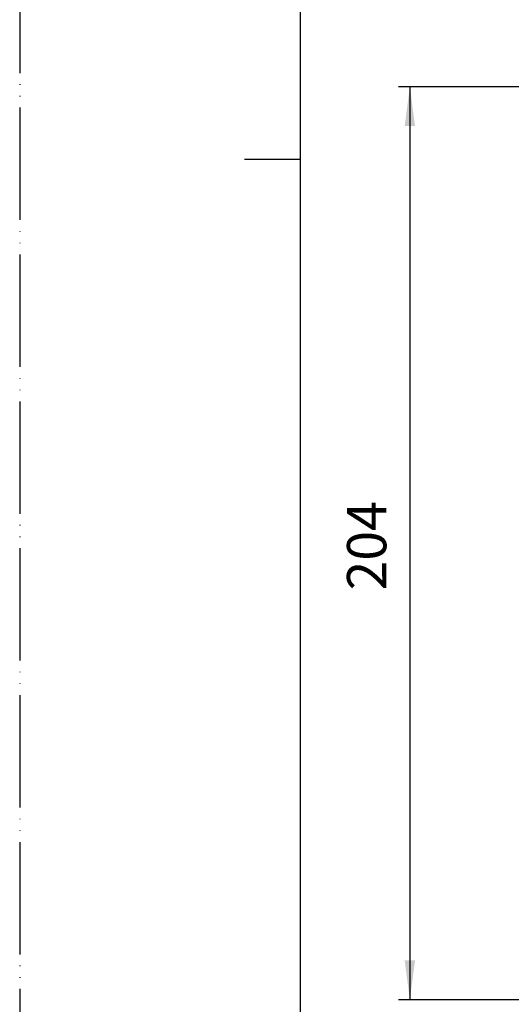
# Model space of a CAD drawing. Units: millimetres. Extents: x 0 to 525, y 0 to 742.
# Drawn here: x 0 to 109, y 183 to 402 of the extents above; entities that cross this region are included whole.
import ezdxf

# ---------------------------------------------------------------- set-up
doc = ezdxf.new("R2010")
doc.units = ezdxf.units.MM
doc.linetypes.add('PHANTOM', pattern=[13, 10, -1, 0, -1, 0, -1])
doc.layers.add('1', color=7, linetype='Continuous')
doc.styles.add('CONVERTER_12', font='txt.shx', dxfattribs={"width": 0.9})
doc.dimstyles.new('ME10_DIM_11', dxfattribs={"dimtxt": 8.75, "dimasz": 8.75, "dimexe": 2.5, "dimexo": 0, "dimgap": 2.5, "dimtad": 1, "dimdsep": 46, "dimtxsty": 'CONVERTER_12', "dimsah": 1, "dimcen": 0.09, "dimclrd": 2, "dimclre": 2, "dimclrt": 7, "dimadec": 0, "dimazin": 0, "dimtfac": 1, "dimtdec": 4, "dimtix": 1, "dimtmove": 0, "dimatfit": 3, "dimfxl": 1, "dimtolj": 1, "dimtzin": 0, "dimarcsym": 0})

# ---------------------------------------------------------------- blocks, each defined once
blk = doc.blocks.new('開示A4')
at = {"layer": '1', "color": 4, "linetype": 'PHANTOM'}
blk.add_line((0, 297), (0, 0), dxfattribs=at)
at = {"layer": '1', "color": 7, "linetype": 'Continuous'}
for p, q in [((25, 148.5), (25, 287)), ((25, 10), (25, 148.5))]:
    blk.add_line(p, q, dxfattribs=at)
at = {"layer": '1', "color": 2, "linetype": 'Continuous'}
blk.add_line((25, 148.5), (20, 148.5), dxfattribs=at)
blk = doc.blocks.new('*D18')
at = {"layer": '1', "color": 2, "linetype": 'Continuous'}
for p, q in [((134.82, 387.46), (84.32, 387.46)), ((86.82, 387.46), (86.82, 184.18)), ((111.82, 184.18), (84.32, 184.18))]:
    blk.add_line(p, q, dxfattribs=at)
at = {"layer": '1', "color": 2}
for points in [[(87.97, 378.71), (85.67, 378.71), (86.82, 387.46)], [(85.67, 192.93), (87.97, 192.93), (86.82, 184.18)]]:
    blk.add_solid(points, dxfattribs=at)
at = {"layer": '1', "color": 7, "insert": (84.32, 275.32), "char_height": 8.75, "attachment_point": 7, "rotation": 90, "line_spacing_factor": 0.60024, "style": 'CONVERTER_12'}
blk.add_mtext('204', dxfattribs=at)

msp = doc.modelspace()

# ---------------------------------------------------------------- block references
at = {"layer": '1', "xscale": 2.5, "yscale": 2.5, "zscale": 2.5}
msp.add_blockref('開示A4', (0, 0), dxfattribs=at)

# ---------------------------------------------------------------- dimensions: what is measured, and where the dimension line sits
at = {"layer": '1'}
dim = msp.add_linear_dim(base=(86.823, 387.461), p1=(111.823, 184.176), p2=(134.823, 387.461), angle=90, text='204', dimstyle='ME10_DIM_11', dxfattribs=at)
dim.commit()
dim.dimension.update_dxf_attribs({"geometry": '*D18', "text_midpoint": (79.948, 285.819), "text_rotation": 90})

doc.saveas('drawing.dxf')
